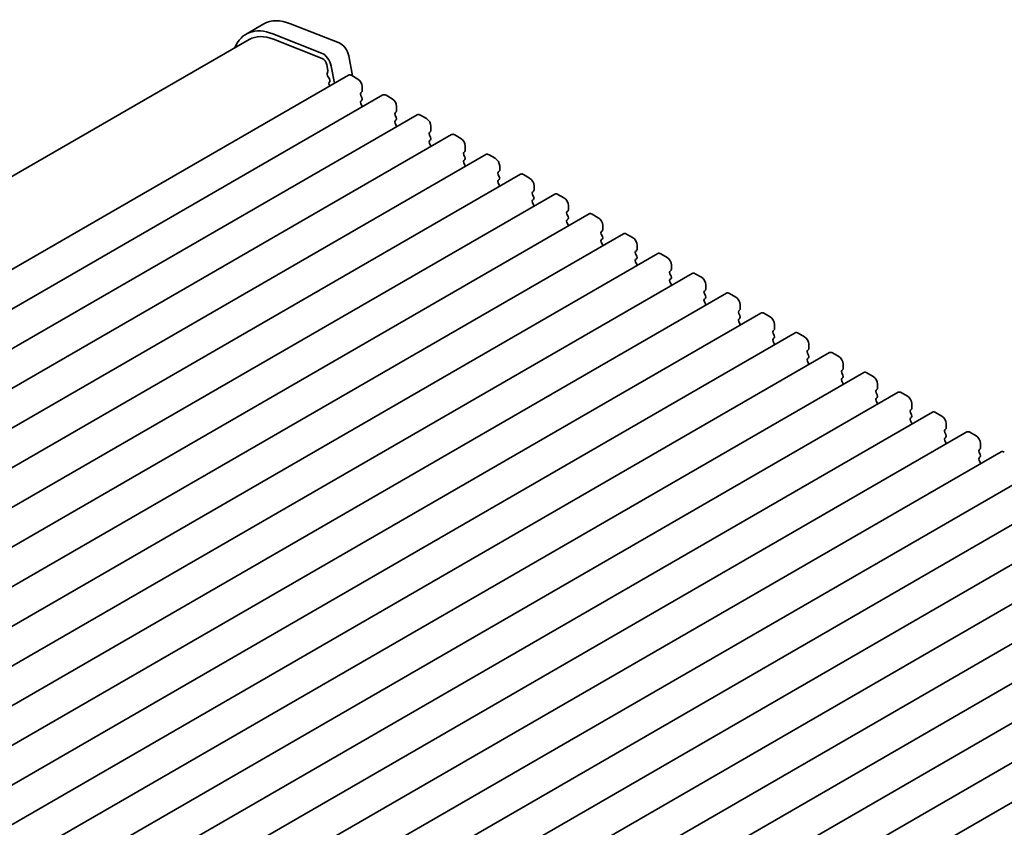
# Model space of a CAD drawing. Units: millimetres. Extents: x 0 to 3559, y 0 to 562.
# Drawn here: x 108 to 187, y 248 to 313 of the extents above; entities that cross this region are included whole.
import ezdxf

# ---------------------------------------------------------------- set-up
doc = ezdxf.new("R2010")
doc.units = ezdxf.units.MM
doc.header["$LTSCALE"] = 1.5
doc.layers.add('Visible (ISO)', color=7, linetype='Continuous', lineweight=35)

msp = doc.modelspace()

# ---------------------------------------------------------------- linework, layer by layer
at = {"layer": 'Visible (ISO)'}
for p, q in [((127.3735, 312.6545), (125.9593, 311.838)), ((133.4209, 311.1374), (129.5152, 312.6781)), ((132.0066, 310.3209), (128.1009, 311.8616)), ((61.594, 274.0994), (126.2093, 311.405)), ((128.1563, 311.4264), (132.0619, 309.8858)), ((134.5113, 308.4769), (134.2016, 310.0899)), ((132.4444, 309.3727), (132.5314, 308.9196)), ((133.053, 307.89), (132.7874, 309.2734)), ((68.426, 270.5775), (134.1869, 308.5446)), ((132.5257, 308.8234), (132.4651, 308.6813)), ((132.4978, 308.4858), (132.6446, 308.2351)), ((134.4369, 308.5198), (134.9319, 308.2341)), ((132.671, 308.0274), (132.6205, 307.9451)), ((132.6469, 307.7374), (132.6828, 307.6762)), ((135.2854, 307.6217), (135.2854, 307.2788)), ((71.1837, 268.9853), (136.9446, 306.9524)), ((135.2571, 307.1971), (135.1723, 307.1155)), ((135.1723, 306.9195), (135.2571, 306.7399)), ((137.1946, 306.9277), (137.6896, 306.6419)), ((135.2571, 306.5439), (135.1723, 306.4623)), ((135.1723, 306.2663), (135.2571, 306.0867)), ((138.0431, 306.0295), (138.0431, 305.6866)), ((73.9414, 267.3932), (139.7023, 305.3603)), ((138.0149, 305.6049), (137.93, 305.5233)), ((137.93, 305.3273), (138.0149, 305.1477)), ((139.9523, 305.3355), (140.4473, 305.0497)), ((138.0149, 304.9517), (137.93, 304.8701)), ((137.93, 304.6741), (138.0149, 304.4945)), ((140.8009, 304.4373), (140.8009, 304.0944)), ((76.6991, 265.801), (142.46, 303.7681)), ((140.7726, 304.0128), (140.6877, 303.9311)), ((140.6877, 303.7352), (140.7726, 303.5555)), ((142.71, 303.7433), (143.205, 303.4576)), ((140.7726, 303.3596), (140.6877, 303.2779)), ((140.6877, 303.082), (140.7726, 302.9023)), ((143.5586, 302.8452), (143.5586, 302.5023)), ((79.4568, 264.2088), (145.2178, 302.1759)), ((143.5303, 302.4206), (143.4454, 302.339)), ((143.4454, 302.143), (143.5303, 301.9634)), ((145.4678, 302.1512), (145.9627, 301.8654)), ((143.5303, 301.7674), (143.4454, 301.6858)), ((143.4454, 301.4898), (143.5303, 301.3102)), ((146.3163, 301.253), (146.3163, 300.9101)), ((82.2145, 262.6167), (147.9755, 300.5838)), ((146.288, 300.8284), (146.2032, 300.7468)), ((146.2032, 300.5508), (146.288, 300.3712)), ((148.2255, 300.559), (148.7205, 300.2732)), ((146.288, 300.1752), (146.2032, 300.0936)), ((146.2032, 299.8976), (146.288, 299.718)), ((149.074, 299.6608), (149.074, 299.3179)), ((84.9723, 261.0245), (150.7332, 298.9916)), ((149.0457, 299.2363), (148.9609, 299.1546)), ((148.9609, 298.9587), (149.0457, 298.779)), ((150.9832, 298.9668), (151.4782, 298.681)), ((149.0457, 298.5831), (148.9609, 298.5014)), ((148.9609, 298.3055), (149.0457, 298.1258)), ((151.8317, 298.0687), (151.8317, 297.7257)), ((87.73, 259.4323), (153.4909, 297.3994)), ((151.8034, 297.6441), (151.7186, 297.5624)), ((151.7186, 297.3665), (151.8034, 297.1869)), ((153.7409, 297.3747), (154.2359, 297.0889)), ((151.8034, 296.9909), (151.7186, 296.9093)), ((151.7186, 296.7133), (151.8034, 296.5337)), ((154.5894, 296.4765), (154.5894, 296.1336)), ((90.4877, 257.8402), (156.2486, 295.8072)), ((154.5612, 296.0519), (154.4763, 295.9703)), ((154.4763, 295.7743), (154.5612, 295.5947)), ((156.4986, 295.7825), (156.9936, 295.4967)), ((154.5612, 295.3987), (154.4763, 295.3171)), ((154.4763, 295.1211), (154.5612, 294.9415)), ((157.3472, 294.8843), (157.3472, 294.5414)), ((93.2454, 256.248), (159.0063, 294.2151)), ((157.3189, 294.4598), (157.234, 294.3781)), ((157.234, 294.1822), (157.3189, 294.0025)), ((159.2563, 294.1903), (159.7513, 293.9045)), ((157.3189, 293.8066), (157.234, 293.7249)), ((157.234, 293.529), (157.3189, 293.3493)), ((96.0031, 254.6558), (161.7641, 292.6229)), ((160.0766, 292.8676), (159.9917, 292.7859)), ((159.9917, 292.59), (160.0766, 292.4104)), ((160.1049, 293.2922), (160.1049, 292.9492)), ((162.0141, 292.5981), (162.509, 292.3124)), ((160.0766, 292.2144), (159.9917, 292.1327)), ((159.9917, 291.9368), (160.0766, 291.7572)), ((98.7608, 253.0637), (164.5218, 291.0307)), ((162.8343, 291.2754), (162.7495, 291.1938)), ((162.7495, 290.9978), (162.8343, 290.8182)), ((162.8626, 291.7), (162.8626, 291.3571)), ((164.7718, 291.006), (165.2668, 290.7202)), ((162.8343, 290.6222), (162.7495, 290.5406)), ((162.7495, 290.3446), (162.8343, 290.165)), ((101.5186, 251.4715), (167.2795, 289.4386)), ((165.592, 289.6833), (165.5072, 289.6016)), ((165.5072, 289.4056), (165.592, 289.226)), ((165.6203, 290.1078), (165.6203, 289.7649)), ((167.5295, 289.4138), (168.0245, 289.128)), ((165.592, 289.0301), (165.5072, 288.9484)), ((165.5072, 288.7524), (165.592, 288.5728)), ((104.2763, 249.8793), (170.0372, 287.8464)), ((168.3497, 288.0911), (168.2649, 288.0094)), ((168.2649, 287.8135), (168.3497, 287.6338)), ((168.378, 288.5157), (168.378, 288.1727)), ((170.2872, 287.8216), (170.7822, 287.5359)), ((168.3497, 287.4379), (168.2649, 287.3562)), ((168.2649, 287.1603), (168.3497, 286.9807)), ((107.034, 248.2871), (172.7949, 286.2542)), ((171.1075, 286.4989), (171.0226, 286.4173)), ((171.0226, 286.2213), (171.1075, 286.0417)), ((171.1357, 286.9235), (171.1357, 286.5806)), ((173.0449, 286.2295), (173.5399, 285.9437)), ((171.1075, 285.8457), (171.0226, 285.7641)), ((171.0226, 285.5681), (171.1075, 285.3885)), ((109.7917, 246.695), (175.5526, 284.6621)), ((173.8652, 284.9068), (173.7803, 284.8251)), ((173.7803, 284.6291), (173.8652, 284.4495)), ((173.8935, 285.3313), (173.8935, 284.9884)), ((175.8026, 284.6373), (176.2976, 284.3515)), ((173.8652, 284.2536), (173.7803, 284.1719)), ((173.7803, 283.9759), (173.8652, 283.7963)), ((112.5494, 245.1028), (178.3104, 283.0699)), ((176.6229, 283.3146), (176.538, 283.2329)), ((176.538, 283.037), (176.6229, 282.8573)), ((176.6512, 283.7392), (176.6512, 283.3962)), ((178.5604, 283.0451), (179.0553, 282.7594)), ((176.6229, 282.6614), (176.538, 282.5797)), ((176.538, 282.3838), (176.6229, 282.2041)), ((115.3071, 243.5106), (181.0681, 281.4777)), ((179.3806, 281.7224), (179.2957, 281.6408)), ((179.2957, 281.4448), (179.3806, 281.2652)), ((179.4089, 282.147), (179.4089, 281.8041)), ((181.3181, 281.453), (181.813, 281.1672)), ((179.3806, 281.0692), (179.2957, 280.9876)), ((179.2957, 280.7916), (179.3806, 280.612)), ((118.0649, 241.9185), (183.8258, 279.8856)), ((182.1383, 280.1302), (182.0535, 280.0486)), ((182.1666, 280.5548), (182.1666, 280.2119)), ((184.0758, 279.8608), (184.5708, 279.575)), ((182.0535, 279.8526), (182.1383, 279.673)), ((182.1383, 279.477), (182.0535, 279.3954)), ((182.0535, 279.1994), (182.1383, 279.0198)), ((120.8226, 240.3263), (186.5835, 278.2934)), ((184.896, 278.5381), (184.8112, 278.4564)), ((184.9243, 278.9627), (184.9243, 278.6197)), ((184.8112, 278.2605), (184.896, 278.0808)), ((184.896, 277.8849), (184.8112, 277.8032)), ((184.8112, 277.6073), (184.896, 277.4276)), ((123.5803, 238.7341), (189.3412, 276.7012)), ((126.338, 237.142), (192.0989, 275.1091)), ((129.0957, 235.5498), (194.8567, 273.5169)), ((131.8534, 233.9576), (197.6144, 271.9247)), ((134.6112, 232.3655), (200.3721, 270.3326)), ((137.3689, 230.7733), (203.1298, 268.7404)), ((140.1266, 229.1811), (205.8875, 267.1482)), ((142.8843, 227.589), (208.6452, 265.5561)), ((145.642, 225.9968), (211.403, 263.9639))]:
    msp.add_line(p, q, dxfattribs=at)
for centre, major_axis, start_param, end_param in [((128.7093, 307.0749), (-2.75, 4.7631), 5.6548668, 6.712885), ((130.1235, 307.8914), (-2.75, 4.7631), 5.6548668, 6.2831853), ((128.7093, 307.0749), (-2.5, 4.3301), 5.6548668, 6.2831853), ((133.5293, 310.2845), (-0.49, 0.8487), 4.1713369, 5.6548668), ((132.115, 309.468), (-0.49, 0.8487), 4.1713369, 5.6548668), ((132.115, 309.468), (0.24, -0.4157), 1.0297443, 2.5132741), ((132.5967, 308.5454), (0.1, -0.1732), 3.5509704, 4.7234098), ((132.3941, 308.9593), (0.1, -0.1732), 0.4093778, 1.0297443), ((134.4369, 308.1116), (-0.25, 0.433), 5.4977871, 6.2831853), ((132.7458, 307.7971), (-0.1, 0.1732), 0.303024, 1.5818172), ((132.5457, 308.1755), (0.1, -0.1732), 0.303024, 1.5818172), ((134.9319, 307.8258), (0.25, -0.433), 0.7853982, 2.3561945), ((135.2854, 306.9522), (-0.1, 0.1732), 0.1418971, 1.4288993), ((135.144, 307.3604), (0.1, -0.1732), 0.1418971, 0.7853982), ((135.144, 306.7072), (0.1, -0.1732), 0.1418971, 1.4288993), ((137.1946, 306.5194), (-0.25, 0.433), 5.4977871, 6.2831853), ((135.2854, 306.299), (-0.1, 0.1732), 0.1418971, 1.4288993), ((135.144, 306.054), (0.1, -0.1732), 0.9131322, 1.4288993), ((137.6896, 306.2336), (0.25, -0.433), 0.7853982, 2.3561945), ((138.0431, 305.36), (-0.1, 0.1732), 0.1418971, 1.4288993), ((137.9017, 305.7682), (0.1, -0.1732), 0.1418971, 0.7853982), ((139.9523, 304.9272), (-0.25, 0.433), 5.4977871, 6.2831853), ((138.0431, 304.7068), (-0.1, 0.1732), 0.1418971, 1.4288993), ((137.9017, 305.115), (0.1, -0.1732), 0.1418971, 1.4288993), ((137.9017, 304.4618), (0.1, -0.1732), 0.9131322, 1.4288993), ((140.4473, 304.6415), (0.25, -0.433), 0.7853982, 2.3561945), ((140.8009, 303.7678), (-0.1, 0.1732), 0.1418971, 1.4288993), ((140.6594, 304.1761), (0.1, -0.1732), 0.1418971, 0.7853982), ((142.71, 303.3351), (-0.25, 0.433), 5.4977871, 6.2831853), ((140.8009, 303.1146), (-0.1, 0.1732), 0.1418971, 1.4288993), ((140.6594, 303.5229), (0.1, -0.1732), 0.1418971, 1.4288993), ((140.6594, 302.8697), (0.1, -0.1732), 0.9131322, 1.4288993), ((143.205, 303.0493), (0.25, -0.433), 0.7853982, 2.3561945), ((143.5586, 302.1757), (-0.1, 0.1732), 0.1418971, 1.4288993), ((143.4172, 302.5839), (0.1, -0.1732), 0.1418971, 0.7853982), ((145.4678, 301.7429), (-0.25, 0.433), 5.4977871, 6.2831853), ((143.5586, 301.5225), (-0.1, 0.1732), 0.1418971, 1.4288993), ((143.4172, 301.9307), (0.1, -0.1732), 0.1418971, 1.4288993), ((143.4172, 301.2775), (0.1, -0.1732), 0.9131322, 1.4288993), ((145.9627, 301.4571), (0.25, -0.433), 0.7853982, 2.3561945), ((146.3163, 300.5835), (-0.1, 0.1732), 0.1418971, 1.4288993), ((146.1749, 300.9917), (0.1, -0.1732), 0.1418971, 0.7853982), ((148.2255, 300.1507), (-0.25, 0.433), 5.4977871, 6.2831853), ((146.3163, 299.9303), (-0.1, 0.1732), 0.1418971, 1.4288993), ((146.1749, 300.3385), (0.1, -0.1732), 0.1418971, 1.4288993), ((146.1749, 299.6853), (0.1, -0.1732), 0.9131322, 1.4288993), ((148.7205, 299.865), (0.25, -0.433), 0.7853982, 2.3561945), ((149.074, 298.9913), (-0.1, 0.1732), 0.1418971, 1.4288993), ((148.9326, 299.3996), (0.1, -0.1732), 0.1418971, 0.7853982), ((150.9832, 298.5586), (-0.25, 0.433), 5.4977871, 6.2831853), ((149.074, 298.3381), (-0.1, 0.1732), 0.1418971, 1.4288993), ((148.9326, 298.7464), (0.1, -0.1732), 0.1418971, 1.4288993), ((148.9326, 298.0932), (0.1, -0.1732), 0.9131322, 1.4288993), ((151.4782, 298.2728), (0.25, -0.433), 0.7853982, 2.3561945), ((151.8317, 297.3991), (-0.1, 0.1732), 0.1418971, 1.4288993), ((151.6903, 297.8074), (0.1, -0.1732), 0.1418971, 0.7853982), ((153.7409, 296.9664), (-0.25, 0.433), 5.4977871, 6.2831853), ((151.8317, 296.746), (-0.1, 0.1732), 0.1418971, 1.4288993), ((151.6903, 297.1542), (0.1, -0.1732), 0.1418971, 1.4288993), ((151.6903, 296.501), (0.1, -0.1732), 0.9131322, 1.4288993), ((154.2359, 296.6806), (0.25, -0.433), 0.7853982, 2.3561945), ((154.5894, 295.807), (-0.1, 0.1732), 0.1418971, 1.4288993), ((154.448, 296.2152), (0.1, -0.1732), 0.1418971, 0.7853982), ((156.4986, 295.3742), (-0.25, 0.433), 5.4977871, 6.2831853), ((154.5894, 295.1538), (-0.1, 0.1732), 0.1418971, 1.4288993), ((154.448, 295.562), (0.1, -0.1732), 0.1418971, 1.4288993), ((154.448, 294.9088), (0.1, -0.1732), 0.9131322, 1.4288993), ((156.9936, 295.0885), (0.25, -0.433), 0.7853982, 2.3561945), ((157.3472, 294.2148), (-0.1, 0.1732), 0.1418971, 1.4288993), ((157.2057, 294.6231), (0.1, -0.1732), 0.1418971, 0.7853982), ((159.2563, 293.7821), (-0.25, 0.433), 5.4977871, 6.2831853), ((157.3472, 293.5616), (-0.1, 0.1732), 0.1418971, 1.4288993), ((157.2057, 293.9699), (0.1, -0.1732), 0.1418971, 1.4288993), ((157.2057, 293.3167), (0.1, -0.1732), 0.9131322, 1.4288993), ((159.7513, 293.4963), (0.25, -0.433), 0.7853982, 2.3561945), ((160.1049, 292.6226), (-0.1, 0.1732), 0.1418971, 1.4288993), ((159.9634, 293.0309), (0.1, -0.1732), 0.1418971, 0.7853982), ((162.0141, 292.1899), (-0.25, 0.433), 5.4977871, 6.2831853), ((160.1049, 291.9694), (-0.1, 0.1732), 0.1418971, 1.4288993), ((159.9634, 292.3777), (0.1, -0.1732), 0.1418971, 1.4288993), ((159.9634, 291.7245), (0.1, -0.1732), 0.9131322, 1.4288993), ((162.509, 291.9041), (0.25, -0.433), 0.7853982, 2.3561945), ((162.8626, 291.0305), (-0.1, 0.1732), 0.1418971, 1.4288993), ((162.7212, 291.4387), (0.1, -0.1732), 0.1418971, 0.7853982), ((164.7718, 290.5977), (-0.25, 0.433), 5.4977871, 6.2831853), ((162.8626, 290.3773), (-0.1, 0.1732), 0.1418971, 1.4288993), ((162.7212, 290.7855), (0.1, -0.1732), 0.1418971, 1.4288993), ((162.7212, 290.1323), (0.1, -0.1732), 0.9131322, 1.4288993), ((165.2668, 290.312), (0.25, -0.433), 0.7853982, 2.3561945), ((165.6203, 289.4383), (-0.1, 0.1732), 0.1418971, 1.4288993), ((165.4789, 289.8466), (0.1, -0.1732), 0.1418971, 0.7853982), ((167.5295, 289.0056), (-0.25, 0.433), 5.4977871, 6.2831853), ((165.6203, 288.7851), (-0.1, 0.1732), 0.1418971, 1.4288993), ((165.4789, 289.1934), (0.1, -0.1732), 0.1418971, 1.4288993), ((165.4789, 288.5402), (0.1, -0.1732), 0.9131322, 1.4288993), ((168.0245, 288.7198), (0.25, -0.433), 0.7853982, 2.3561945), ((168.378, 287.8461), (-0.1, 0.1732), 0.1418971, 1.4288993), ((168.2366, 288.2544), (0.1, -0.1732), 0.1418971, 0.7853982), ((170.2872, 287.4134), (-0.25, 0.433), 5.4977871, 6.2831853), ((168.378, 287.1929), (-0.1, 0.1732), 0.1418971, 1.4288993), ((168.2366, 287.6012), (0.1, -0.1732), 0.1418971, 1.4288993), ((168.2366, 286.948), (0.1, -0.1732), 0.9131322, 1.4288993), ((170.7822, 287.1276), (0.25, -0.433), 0.7853982, 2.3561945), ((171.1357, 286.254), (-0.1, 0.1732), 0.1418971, 1.4288993), ((170.9943, 286.6622), (0.1, -0.1732), 0.1418971, 0.7853982), ((173.0449, 285.8212), (-0.25, 0.433), 5.4977871, 6.2831853), ((171.1357, 285.6008), (-0.1, 0.1732), 0.1418971, 1.4288993), ((170.9943, 286.009), (0.1, -0.1732), 0.1418971, 1.4288993), ((170.9943, 285.3558), (0.1, -0.1732), 0.9131322, 1.4288993), ((173.5399, 285.5355), (0.25, -0.433), 0.7853982, 2.3561945), ((173.8935, 284.6618), (-0.1, 0.1732), 0.1418971, 1.4288993), ((173.752, 285.0701), (0.1, -0.1732), 0.1418971, 0.7853982), ((175.8026, 284.2291), (-0.25, 0.433), 5.4977871, 6.2831853), ((173.8935, 284.0086), (-0.1, 0.1732), 0.1418971, 1.4288993), ((173.752, 284.4169), (0.1, -0.1732), 0.1418971, 1.4288993), ((176.2976, 283.9433), (0.25, -0.433), 0.7853982, 2.3561945), ((173.752, 283.7637), (0.1, -0.1732), 0.9131322, 1.4288993), ((176.6512, 283.0696), (-0.1, 0.1732), 0.1418971, 1.4288993), ((176.5097, 283.4779), (0.1, -0.1732), 0.1418971, 0.7853982), ((178.5604, 282.6369), (-0.25, 0.433), 5.4977871, 6.2831853), ((176.6512, 282.4164), (-0.1, 0.1732), 0.1418971, 1.4288993), ((176.5097, 282.8247), (0.1, -0.1732), 0.1418971, 1.4288993), ((179.0553, 282.3511), (0.25, -0.433), 0.7853982, 2.3561945), ((176.5097, 282.1715), (0.1, -0.1732), 0.9131322, 1.4288993), ((179.4089, 281.4775), (-0.1, 0.1732), 0.1418971, 1.4288993), ((179.2675, 281.8857), (0.1, -0.1732), 0.1418971, 0.7853982), ((181.3181, 281.0447), (-0.25, 0.433), 5.4977871, 6.2831853), ((179.4089, 280.8243), (-0.1, 0.1732), 0.1418971, 1.4288993), ((179.2675, 281.2325), (0.1, -0.1732), 0.1418971, 1.4288993), ((181.813, 280.7589), (0.25, -0.433), 0.7853982, 2.3561945), ((179.2675, 280.5793), (0.1, -0.1732), 0.9131322, 1.4288993), ((182.1666, 279.8853), (-0.1, 0.1732), 0.1418971, 1.4288993), ((182.0252, 280.2935), (0.1, -0.1732), 0.1418971, 0.7853982), ((184.0758, 279.4526), (-0.25, 0.433), 5.4977871, 6.2831853), ((182.1666, 279.2321), (-0.1, 0.1732), 0.1418971, 1.4288993), ((182.0252, 279.6403), (0.1, -0.1732), 0.1418971, 1.4288993), ((184.5708, 279.1668), (0.25, -0.433), 0.7853982, 2.3561945), ((182.0252, 278.9872), (0.1, -0.1732), 0.9131322, 1.4288993), ((184.9243, 278.2931), (-0.1, 0.1732), 0.1418971, 1.4288993), ((184.7829, 278.7014), (0.1, -0.1732), 0.1418971, 0.7853982), ((186.8335, 277.8604), (-0.25, 0.433), 5.4977871, 6.2831853), ((184.9243, 277.6399), (-0.1, 0.1732), 0.1418971, 1.4288993), ((184.7829, 278.0482), (0.1, -0.1732), 0.1418971, 1.4288993), ((184.7829, 277.395), (0.1, -0.1732), 0.9131322, 1.4288993)]:
    msp.add_ellipse(centre, major_axis=major_axis, ratio=0.5773503, start_param=start_param, end_param=end_param, dxfattribs=at)

doc.saveas('drawing.dxf')
